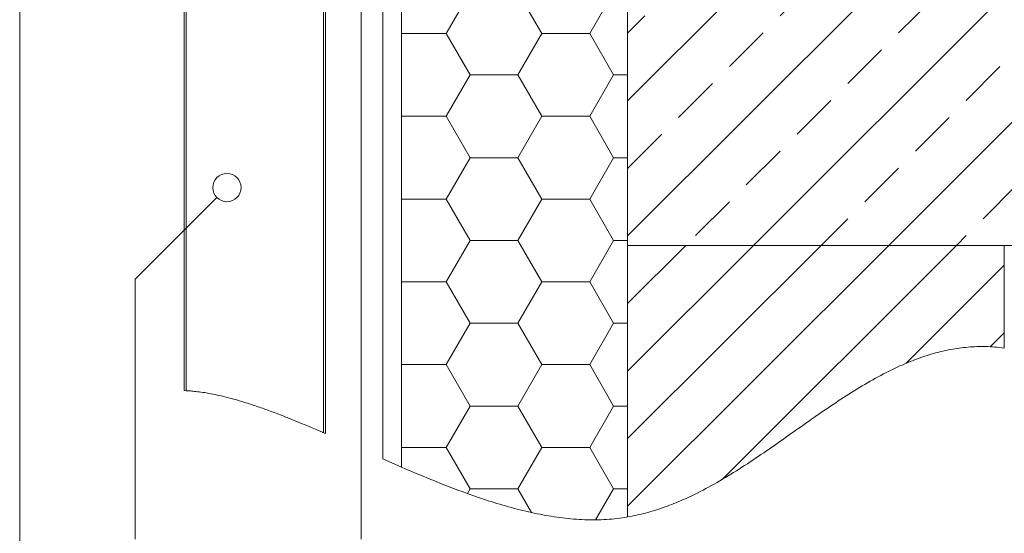
# Model space of a CAD drawing. Units: millimetres. Extents: x 180 to 1920, y 130 to 2833.
# Drawn here: x 180 to 703, y 1494 to 1767 of the extents above; entities that cross this region are included whole.
import ezdxf

# ---------------------------------------------------------------- set-up
doc = ezdxf.new("R2010")
doc.units = ezdxf.units.MM
doc.header["$LTSCALE"] = 10
doc.linetypes.add('SLD-Durchgehend', pattern=[0])
doc.layers.add('LINIE_UND_KREISE', color=255, linetype='SLD-Durchgehend', lineweight=25)
doc.layers.add('PRODUKTKREISE', color=255, linetype='SLD-Durchgehend', lineweight=70)
doc.layers.add('SCHRAFFUR', color=7, linetype='SLD-Durchgehend')

msp = doc.modelspace()

# ---------------------------------------------------------------- hatches: boundary and pattern name
at = {"layer": 'SCHRAFFUR', "lineweight": 15}
h = msp.add_hatch(dxfattribs=at)
h.set_pattern_fill('HONEY', color=256, scale=8, style=0)
edge = h.paths.add_edge_path(flags=0)
edge.add_line((502.78, 2028.4), (422.78, 2027))
edge.add_line((422.78, 2027), (422.78, 2013.81))
edge.add_line((422.78, 2013.81), (382.78, 2013.81))
edge.add_line((382.78, 2013.81), (382.78, 1529.33))
edge.add_spline(control_points=[(382.78, 1529.33), (421.1, 1512.76), (463.32, 1497.27), (500.48, 1502.46), (502.78, 1502.86)], knot_values=[0.384237, 0.384237, 0.384237, 0.384237, 0.551663, 0.562803, 0.562803, 0.562803, 0.562803], weights=[1, 1, 1, 1, 1], degree=3, periodic=0)
edge.add_line((502.78, 1502.86), (502.78, 2028.4))
at = {"layer": 'SCHRAFFUR'}
h = msp.add_hatch(dxfattribs=at)
h.set_pattern_fill('AR-SAND', color=256, scale=8, style=0)
edge = h.paths.add_edge_path(flags=0)
edge.add_line((372.78, 2013.63), (372.78, 1533.71))
edge.add_spline(control_points=[(372.78, 1533.71), (376.1, 1532.24), (379.44, 1530.78), (382.78, 1529.33)], knot_values=[0.369624, 0.369624, 0.369624, 0.369624, 0.384237, 0.384237, 0.384237, 0.384237], weights=[1, 1, 1, 1], degree=3, periodic=0)
edge.add_line((382.78, 1529.33), (382.78, 2013.63))
edge.add_line((382.78, 2013.63), (372.78, 2013.63))
at = {"layer": 'SCHRAFFUR', "lineweight": 15}
h = msp.add_hatch(dxfattribs=at)
h.set_pattern_fill('ANSI33', color=256, scale=8, style=0)
h.paths.add_polyline_path([(700.78, 1974.7), (502.78, 1971.25), (502.78, 1647.22), (1903.94, 1647.22), (1903.94, 1868.72), (702.78, 1868.72), (702.78, 1893.72), (700.78, 1893.72)], flags=0)
h = msp.add_hatch(dxfattribs=at)
h.set_pattern_fill('ANSI31', color=256, scale=8, style=0)
edge = h.paths.add_edge_path(flags=0)
edge.add_line((502.78, 1647.22), (502.78, 1502.86))
edge.add_spline(control_points=[(502.78, 1502.86), (575.36, 1515.45), (629.53, 1602.76), (702.78, 1592.62)], knot_values=[0.562803, 0.562803, 0.562803, 0.562803, 0.914335, 0.914335, 0.914335, 0.914335], weights=[1, 1, 1, 1], degree=3, periodic=0)
edge.add_line((702.78, 1592.62), (702.78, 1647.22))
edge.add_line((702.78, 1647.22), (502.78, 1647.22))

# ---------------------------------------------------------------- linework, layer by layer
at = {"color": 7, "linetype": 'SLD-Durchgehend', "lineweight": 15}
for p, q in [((180, 2690), (180, 130)), ((502.78, 1502.86), (502.78, 2028.4)), ((372.78, 2013.63), (372.78, 1533.71)), ((382.78, 2013.81), (382.78, 1529.33)), ((382.78, 1529.33), (382.78, 2013.63)), ((502.78, 1971.25), (502.78, 1647.22)), ((267.37, 1570.04), (267.37, 1950.62)), ((268.37, 1569.99), (268.37, 1950.75)), ((341.37, 1950.75), (341.37, 1547.62)), ((342.37, 1950.62), (342.37, 1547.18)), ((502.78, 1647.22), (502.78, 1502.86)), ((702.78, 1647.22), (502.78, 1647.22)), ((502.78, 1647.22), (1903.94, 1647.22)), ((702.78, 1592.62), (702.78, 1647.22)), ((267.37, 1570.04), (268.37, 1569.99)), ((341.37, 1547.62), (342.37, 1547.18)), ((372.78, 1533.71), (382.78, 1529.33))]:
    msp.add_line(p, q, dxfattribs=at)
for points, knots in [([(502.78, 1502.86), (505.97, 1503.5), (512.35, 1504.78), (521.69, 1507.74), (530.86, 1511.33), (540.92, 1516.05), (551.83, 1522), (563.53, 1529.22), (575.06, 1536.94), (586.48, 1544.94), (597.78, 1552.96), (608.99, 1560.78), (620.18, 1568.21), (631.45, 1575.08), (641.97, 1580.71), (651.69, 1585.12), (660.59, 1588.44), (669.63, 1591.02), (678.85, 1592.77), (688.26, 1593.56), (696.27, 1593.41), (701.11, 1592.82), (702.78, 1592.62)], [0, 0, 0, 0, 0.043656, 0.08736, 0.131347, 0.175758, 0.236502, 0.298081, 0.360293, 0.422828, 0.485314, 0.546258, 0.606432, 0.665551, 0.723445, 0.76648, 0.808887, 0.850841, 0.892623, 0.934631, 0.977379, 1, 1, 1, 1]), ([(268.37, 1569.99), (268.38, 1569.99), (268.41, 1569.99), (268.98, 1569.96), (270.72, 1569.85), (273.45, 1569.59), (277.03, 1569.14), (281.35, 1568.41), (286.24, 1567.41), (291.56, 1566.1), (296.55, 1564.7), (301.02, 1563.32), (305.78, 1561.76), (311.41, 1559.78), (317.7, 1557.42), (323.59, 1555.1), (328.92, 1552.92), (333.5, 1551), (337.12, 1549.46), (339.65, 1548.37), (341.12, 1547.73), (341.29, 1547.65), (341.37, 1547.62)], [0, 0, 0, 0, 0.0113975, 0.0636034, 0.1158077, 0.1679828, 0.2201535, 0.2716868, 0.3232233, 0.3744194, 0.4256289, 0.4602466, 0.4948668, 0.5536024, 0.6123456, 0.6710984, 0.7298364, 0.7879245, 0.8459837, 0.8998396, 0.9536776, 1, 1, 1, 1]), ([(382.78, 1529.33), (388.88, 1526.73), (401.02, 1521.56), (417.41, 1515.3), (431.78, 1510.49), (444.02, 1506.97), (456.15, 1504.17), (468.13, 1502.22), (479.92, 1501.25), (491.5, 1501.27), (499.04, 1502.33), (502.78, 1502.86)], [0, 0, 0, 0, 0.15978, 0.317883, 0.422277, 0.524613, 0.624549, 0.721901, 0.816687, 0.909184, 1, 1, 1, 1])]:
    msp.add_open_spline(points, degree=3, knots=knots, dxfattribs=at)
at = {"layer": 'LINIE_UND_KREISE', "lineweight": 15}
for p, q in [((361.37, 1919.26), (361.37, 1491.09)), ((284.74, 1672.62), (241.37, 1629.25)), ((241.37, 1629.25), (241.37, 1491.09))]:
    msp.add_line(p, q, dxfattribs=at)
at = {"layer": 'PRODUKTKREISE', "lineweight": 15}
msp.add_circle((290.05, 1677.93), 7.5, dxfattribs=at)

doc.saveas('drawing.dxf')
